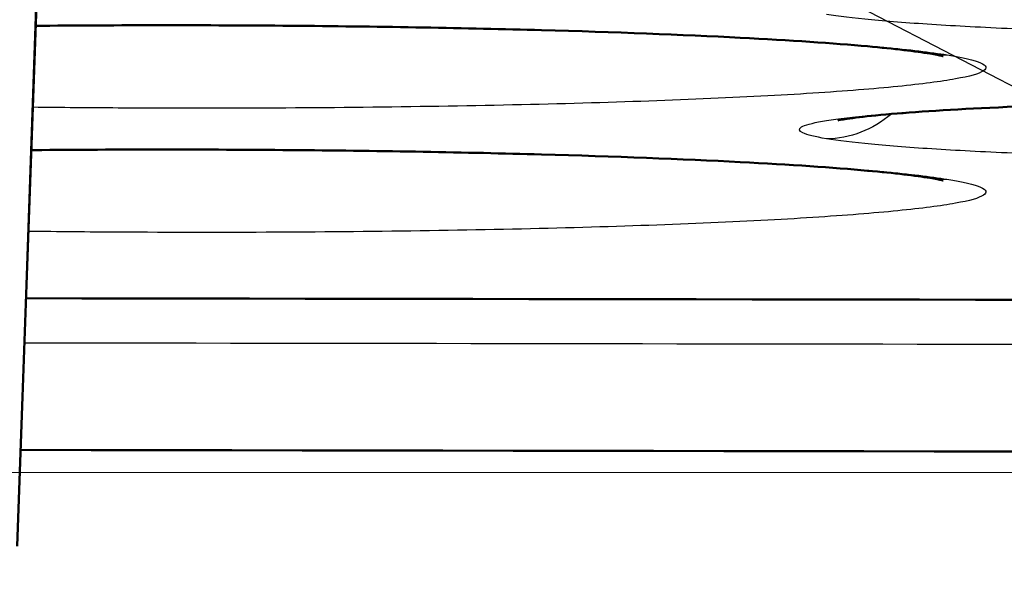
# Model space of a CAD drawing. Units: millimetres. Extents: x 492 to 2342, y -765 to 127.
# Drawn here: x 744 to 749, y -100 to -98 of the extents above; entities that cross this region are included whole.
import ezdxf

# ---------------------------------------------------------------- set-up
doc = ezdxf.new("R2010")
doc.units = ezdxf.units.MM
for name, color, linetype, lineweight in [('外形線', 7, 'Continuous', 40), ('寸法線', 4, 'Continuous', 25), ('文字', 4, 'Continuous', 25), ('細線', 4, 'Continuous', 25), ('表示', 7, 'Continuous', 50)]:
    doc.layers.add(name, color=color, linetype=linetype, lineweight=lineweight)
doc.styles.add('ST', font='TXT.SHX', dxfattribs={"width": 0.75, "oblique": 15, "bigfont": 'extfont.shx'})
doc.dimstyles.new('(尺度0.25)フィーサ図面寸法スタイル', dxfattribs={"dimtxt": 12, "dimasz": 6.8, "dimexe": 4, "dimexo": 8, "dimgap": 4, "dimtad": 3, "dimdec": 3, "dimdsep": 46, "dimtxsty": 'ST', "dimblk": 'OPEN30', "dimcen": -2.16, "dimclrd": 4, "dimclre": 4, "dimclrt": 4, "dimadec": 1, "dimazin": 2, "dimtp": 0.01, "dimtfac": 0.7, "dimtdec": 3, "dimtmove": 0, "dimatfit": 3, "dimldrblk": 'OPEN30', "dimfxl": 1, "dimtolj": 2, "dimlwd": 20, "dimlwe": 20, "dimarcsym": 0})

# ---------------------------------------------------------------- blocks, each defined once
blk = doc.blocks.new('_Open30')
at = {"layer": '外形線', "color": 0, "lineweight": -2}
for p, q in [((-1, 0.26795), (0, 0)), ((0, 0), (-1, -0.26795)), ((0, 0), (-1, 0))]:
    blk.add_line(p, q, dxfattribs=at)
blk = doc.blocks.new('*D5')
at = {"layer": 'Defpoints', "color": 0}
for p in [(861.8088, 57.2631), (549.0209, -99.7363), (876.8088, -99.7363)]:
    blk.add_point(p, dxfattribs=at)
at = {"layer": '寸法線', "color": 4, "lineweight": 20}
for p, q in [((860.8088, 57.2631), (546.0209, 57.2631)), ((549.0209, 50.4631), (549.0209, -92.9363)), ((875.8088, -99.7363), (546.0209, -99.7363))]:
    blk.add_line(p, q, dxfattribs=at)
at = {"layer": '寸法線', "color": 4, "lineweight": 20, "xscale": 6.799999999999998, "yscale": 6.799999999999998, "zscale": 6.799999999999998}
for p, rotation in [((549.0209, 57.2631), 90), ((549.0209, -99.7363), 270)]:
    blk.add_blockref('_Open30', p, dxfattribs=dict(at, rotation=rotation))
at = {"layer": '寸法線', "color": 4, "insert": (539.0209, -21.2366), "char_height": 12, "attachment_point": 5, "rotation": 90, "style": 'ST'}
blk.add_mtext('\\A2;157', dxfattribs=at)
blk = doc.blocks.new('*D6')
at = {"layer": 'Defpoints', "color": 0}
for p in [(591.6513, -99.7363), (549.0209, -107.4764), (876.8088, -107.4764)]:
    blk.add_point(p, dxfattribs=at)
at = {"layer": '寸法線', "color": 4, "lineweight": 20}
for p, q in [((583.6513, -99.7363), (545.0209, -99.7363)), ((549.0209, -99.7363), (549.0209, -107.4764)), ((868.8088, -107.4764), (545.0209, -107.4764)), ((549.0209, -114.2764), (549.0209, -150.2918))]:
    blk.add_line(p, q, dxfattribs=at)
at = {"layer": '寸法線', "color": 4, "lineweight": 20, "xscale": 6.799999999999998, "yscale": 6.799999999999998, "zscale": 6.799999999999998}
for p, rotation in [((549.0209, -99.7363), 270), ((549.0209, -107.4764), 90)]:
    blk.add_blockref('_Open30', p, dxfattribs=dict(at, rotation=rotation))
at = {"layer": '寸法線', "color": 4, "insert": (539.0209, -135.6841), "char_height": 12, "attachment_point": 5, "rotation": 90, "style": 'ST'}
blk.add_mtext('\\A2;(8)', dxfattribs=at)

msp = doc.modelspace()

# ---------------------------------------------------------------- linework, layer by layer
at = {"layer": '文字'}
msp.add_line((708.7088, -77.2363, 99.729), (870.2201, -161.1642), dxfattribs=at)
at = {"layer": '細線'}
msp.add_line((744.2154, -95.3237, 81.0361), (744.0586, -99.798, 80.8016), dxfattribs=at)
at = {"layer": '細線', "extrusion": (-0.307216, 0.049529, 0.95035)}
msp.add_arc((-23.0188, 727.7415, -201.3288), 0.5, 360, 9.5579, dxfattribs=at)
at = {"layer": '細線', "extrusion": (0.300965, -0.049614, -0.952344)}
msp.add_arc((25.2167, 726.2195, 203.5252), 0.5, 131.6643, 170.2554, dxfattribs=at)
at = {"layer": '細線', "extrusion": (-0.307223, 0.049514, 0.950349)}
msp.add_arc((-22.418, 724.4046, -211.8146), 0.5, 360, 9.5466, dxfattribs=at)
at = {"layer": '細線'}
for points, knots in [([(752.8613, -97.5622, 40.3288), (752.9142, -97.5709, 40.1612), (752.9507, -97.58, 39.987), (752.9697, -97.589, 39.8133), (752.9887, -97.598, 39.6396), (752.9906, -97.6071, 39.4654), (752.9754, -97.6161, 39.2906), (752.9602, -97.6252, 39.1158), (752.9274, -97.6341, 38.9415), (752.8786, -97.6428, 38.7741), (752.8299, -97.6514, 38.6068), (752.765, -97.6597, 38.4442), (752.6835, -97.6678, 38.2875), (752.602, -97.6758, 38.1308), (752.5063, -97.6833, 37.9846), (752.3972, -97.6902, 37.8485), (752.2882, -97.6971, 37.7124), (752.164, -97.7036, 37.5852), (752.0297, -97.7093, 37.4724), (751.8954, -97.7149, 37.3596), (751.7514, -97.7199, 37.2611), (751.598, -97.7241, 37.1768), (751.4446, -97.7283, 37.0925), (751.2807, -97.7317, 37.0224), (751.1141, -97.7343, 36.9698), (750.9475, -97.7368, 36.9172), (750.7767, -97.7385, 36.881), (750.6015, -97.7393, 36.8617), (750.4264, -97.7401, 36.8424), (750.2498, -97.74, 36.8406), (750.076, -97.739, 36.8558), (749.9022, -97.738, 36.871), (749.7285, -97.7361, 36.9032), (749.5594, -97.7334, 36.9525), (749.3903, -97.7307, 37.0018), (749.2284, -97.7271, 37.0669), (749.0734, -97.7227, 37.1475), (748.9184, -97.7184, 37.2281), (748.7691, -97.7132, 37.3254), (748.6326, -97.7074, 37.4349), (748.4962, -97.7015, 37.5444), (748.3715, -97.6951, 37.6663), (748.2586, -97.688, 37.8006), (748.1458, -97.6809, 37.9349), (748.0456, -97.6732, 38.0815), (747.9617, -97.6652, 38.2343), (747.8778, -97.6572, 38.3872), (747.8088, -97.6489, 38.5477), (747.7556, -97.6401, 38.7162)], [0.007951926, 0.007951926, 0.007951926, 0.007951926, 0.008481543, 0.008481543, 0.008481543, 0.009011158, 0.009011158, 0.009011158, 0.009540775, 0.009540775, 0.009540775, 0.010070394, 0.010070394, 0.010070394, 0.010600012, 0.010600012, 0.010600012, 0.011129629, 0.011129629, 0.011129629, 0.011659246, 0.011659246, 0.011659246, 0.012188864, 0.012188864, 0.012188864, 0.012718481, 0.012718481, 0.012718481, 0.013248098, 0.013248098, 0.013248098, 0.013777715, 0.013777715, 0.013777715, 0.014307344, 0.014307344, 0.014307344, 0.01483695, 0.01483695, 0.01483695, 0.015366567, 0.015366567, 0.015366567, 0.015896184, 0.015896184, 0.015896184, 0.016425801, 0.016425801, 0.016425801, 0.016425801]), ([(744.1362, -97.6917, 37.6379), (744.2174, -97.691, 37.653), (744.299, -97.6905, 37.6654), (744.3806, -97.6901, 37.675), (744.6196, -97.6889, 37.703), (744.8592, -97.6889, 37.7074), (745.0994, -97.6902, 37.6884), (745.3397, -97.6915, 37.6693), (745.5802, -97.694, 37.626), (745.8109, -97.6976, 37.5606), (746.0416, -97.7013, 37.4952), (746.2651, -97.7061, 37.4077), (746.4813, -97.712, 37.2973), (746.6976, -97.718, 37.1868), (746.8999, -97.725, 37.0565), (747.0879, -97.7329, 36.9079), (747.2758, -97.7408, 36.7594), (747.4515, -97.7497, 36.5905), (747.6079, -97.7594, 36.4069), (747.7642, -97.7691, 36.2233), (747.9008, -97.7794, 36.0266), (748.018, -97.7904, 35.817), (748.1351, -97.8014, 35.6075), (748.2329, -97.8131, 35.3835), (748.3072, -97.825, 35.1538)], [0.02882538, 0.02882538, 0.02882538, 0.02882538, 0.029073737, 0.029073737, 0.029073737, 0.029801354, 0.029801354, 0.029801354, 0.030528968, 0.030528968, 0.030528968, 0.031256581, 0.031256581, 0.031256581, 0.031984192, 0.031984192, 0.031984192, 0.032711803, 0.032711803, 0.032711803, 0.033439414, 0.033439414, 0.033439414, 0.034167025, 0.034167025, 0.034167025, 0.034167025]), ([(748.3072, -97.825, 35.1538), (748.3814, -97.837, 34.9241), (748.4333, -97.8494, 34.6852), (748.461, -97.8618, 34.4467), (748.4886, -97.8742, 34.2082), (748.4929, -97.8866, 33.9688), (748.4737, -97.899, 33.7285), (748.4544, -97.9114, 33.4882), (748.411, -97.9237, 33.2486), (748.3456, -97.9356, 33.0183), (748.2802, -97.9474, 32.788), (748.1925, -97.9589, 32.5641), (748.082, -97.9699, 32.3481), (747.9715, -97.981, 32.1321), (747.8415, -97.9912, 31.9304), (747.6929, -98.0008, 31.7425), (747.5443, -98.0103, 31.5546), (747.3751, -98.0192, 31.3787), (747.1916, -98.027, 31.2225), (747.0081, -98.0349, 31.0663), (746.8113, -98.0417, 30.9298), (746.6014, -98.0475, 30.8125), (746.3915, -98.0533, 30.6952), (746.167, -98.0581, 30.5974), (745.9387, -98.0616, 30.5237), (745.7103, -98.0652, 30.4499), (745.476, -98.0675, 30.3986), (745.2356, -98.0687, 30.3705), (744.9952, -98.0698, 30.3423), (744.7527, -98.0697, 30.3383), (744.5139, -98.0684, 30.3575), (744.3833, -98.0677, 30.368), (744.2527, -98.0667, 30.3855), (744.123, -98.0652, 30.4101)], [0.01089182, 0.01089182, 0.01089182, 0.01089182, 0.011619433, 0.011619433, 0.011619433, 0.012347048, 0.012347048, 0.012347048, 0.013074664, 0.013074664, 0.013074664, 0.013802282, 0.013802282, 0.013802282, 0.014529898, 0.014529898, 0.014529898, 0.015257513, 0.015257513, 0.015257513, 0.015985129, 0.015985129, 0.015985129, 0.016712744, 0.016712744, 0.016712744, 0.01744036, 0.01744036, 0.01744036, 0.018167975, 0.018167975, 0.018167975, 0.018565833, 0.018565833, 0.018565833, 0.018565833]), ([(747.7555, -98.209, 27.7161), (747.7026, -98.2003, 27.8835), (747.6666, -98.1914, 28.0546), (747.6474, -98.1824, 28.229), (747.6281, -98.1733, 28.4037), (747.6261, -98.1642, 28.5806), (747.6412, -98.1552, 28.7545), (747.6563, -98.1462, 28.9292), (747.6884, -98.1374, 29.1006), (747.7371, -98.1288, 29.2685), (747.7858, -98.1201, 29.4364), (747.852, -98.1117, 29.6018), (747.9325, -98.1037, 29.7568), (748.013, -98.0958, 29.9117), (748.108, -98.0884, 30.058), (748.218, -98.0814, 30.1954), (748.328, -98.0744, 30.3329), (748.4516, -98.0681, 30.4592), (748.585, -98.0624, 30.5714), (748.7185, -98.0568, 30.6837), (748.8637, -98.0518, 30.7836), (749.0182, -98.0476, 30.8686), (749.1727, -98.0434, 30.9535), (749.3333, -98.04, 31.0221), (749.4998, -98.0375, 31.0749), (749.6663, -98.035, 31.1276), (749.8407, -98.0333, 31.1646), (750.0149, -98.0325, 31.1838), (750.189, -98.0317, 31.203), (750.3635, -98.0318, 31.2051), (750.5383, -98.0328, 31.19), (750.7131, -98.0338, 31.1749), (750.888, -98.0357, 31.1422), (751.0557, -98.0384, 31.0934), (751.2233, -98.0411, 31.0447), (751.3856, -98.0447, 30.98), (751.5425, -98.0491, 30.8985), (751.6994, -98.0535, 30.817), (751.846, -98.0586, 30.7211), (751.9821, -98.0644, 30.612), (752.1183, -98.0702, 30.5029), (752.2453, -98.0768, 30.3791), (752.3582, -98.0839, 30.2447), (752.4713, -98.091, 30.1101), (752.5698, -98.0986, 29.9661), (752.6541, -98.1066, 29.8128), (752.7382, -98.1146, 29.6598), (752.8083, -98.1232, 29.4963), (752.8612, -98.1319, 29.3288)], [0.01642577, 0.01642577, 0.01642577, 0.01642577, 0.016951749, 0.016951749, 0.016951749, 0.017478765, 0.017478765, 0.017478765, 0.018008383, 0.018008383, 0.018008383, 0.018538003, 0.018538003, 0.018538003, 0.019067623, 0.019067623, 0.019067623, 0.019597243, 0.019597243, 0.019597243, 0.020126863, 0.020126863, 0.020126863, 0.020656483, 0.020656483, 0.020656483, 0.021186102, 0.021186102, 0.021186102, 0.021715719, 0.021715719, 0.021715719, 0.022245336, 0.022245336, 0.022245336, 0.022774951, 0.022774951, 0.022774951, 0.023304566, 0.023304566, 0.023304566, 0.02383418, 0.02383418, 0.02383418, 0.024364181, 0.024364181, 0.024364181, 0.024893409, 0.024893409, 0.024893409, 0.024893409]), ([(752.8612, -98.1319, 29.3288), (752.9141, -98.1407, 29.1612), (752.9507, -98.1497, 28.9871), (752.9696, -98.1587, 28.8133), (752.9886, -98.1677, 28.6396), (752.9906, -98.1768, 28.4654), (752.9753, -98.1858, 28.2906), (752.9601, -98.1948, 28.1158), (752.9273, -98.2038, 27.9415), (752.8786, -98.2124, 27.7742), (752.8298, -98.221, 27.6068), (752.7649, -98.2293, 27.4443), (752.6834, -98.2374, 27.2875), (752.6019, -98.2454, 27.1308), (752.5063, -98.2528, 26.9846), (752.3972, -98.2597, 26.8485), (752.2881, -98.2666, 26.7125), (752.164, -98.2731, 26.5852), (752.0297, -98.2787, 26.4724), (751.8953, -98.2844, 26.3596), (751.7514, -98.2893, 26.2611), (751.598, -98.2935, 26.1768), (751.4446, -98.2977, 26.0925), (751.2807, -98.3011, 26.0224), (751.1141, -98.3036, 25.9698), (750.9475, -98.3061, 25.9172), (750.7767, -98.3077, 25.881), (750.6015, -98.3085, 25.8617), (750.4263, -98.3093, 25.8424), (750.2498, -98.3092, 25.8406), (750.076, -98.3082, 25.8558), (749.9022, -98.3072, 25.8709), (749.7285, -98.3053, 25.9032), (749.5594, -98.3025, 25.9525), (749.3903, -98.2997, 26.0017), (749.2284, -98.2962, 26.0669), (749.0734, -98.2918, 26.1475), (748.9184, -98.2874, 26.2281), (748.769, -98.2822, 26.3254), (748.6326, -98.2764, 26.4349), (748.4961, -98.2706, 26.5444), (748.3714, -98.2641, 26.6663), (748.2586, -98.257, 26.8006), (748.1457, -98.2499, 26.9349), (748.0455, -98.2422, 27.0815), (747.9616, -98.2342, 27.2343), (747.8777, -98.2262, 27.3871), (747.8088, -98.2178, 27.5476), (747.7555, -98.209, 27.7161)], [0.007951892, 0.007951892, 0.007951892, 0.007951892, 0.008481509, 0.008481509, 0.008481509, 0.009011125, 0.009011125, 0.009011125, 0.009540743, 0.009540743, 0.009540743, 0.010070361, 0.010070361, 0.010070361, 0.010599979, 0.010599979, 0.010599979, 0.011129596, 0.011129596, 0.011129596, 0.011659214, 0.011659214, 0.011659214, 0.012188831, 0.012188831, 0.012188831, 0.012718448, 0.012718448, 0.012718448, 0.013248066, 0.013248066, 0.013248066, 0.013777683, 0.013777683, 0.013777683, 0.014307301, 0.014307301, 0.014307301, 0.014836918, 0.014836918, 0.014836918, 0.015366535, 0.015366535, 0.015366535, 0.015896153, 0.015896153, 0.015896153, 0.01642577, 0.01642577, 0.01642577, 0.01642577]), ([(744.1162, -98.2603, 26.6341), (744.2039, -98.2595, 26.6509), (744.2922, -98.2589, 26.6646), (744.3805, -98.2585, 26.6749), (744.6195, -98.2574, 26.7029), (744.8591, -98.2575, 26.7074), (745.0993, -98.2588, 26.6883), (745.3396, -98.26, 26.6693), (745.5801, -98.2626, 26.6259), (745.8108, -98.2663, 26.5606), (746.0415, -98.2699, 26.4952), (746.265, -98.2748, 26.4077), (746.4813, -98.2807, 26.2973), (746.6975, -98.2867, 26.1868), (746.8999, -98.2937, 26.0565), (747.0878, -98.3016, 25.9079), (747.2758, -98.3096, 25.7594), (747.4514, -98.3185, 25.5905), (747.6078, -98.3282, 25.4069), (747.7642, -98.3379, 25.2233), (747.9007, -98.3482, 25.0266), (748.0179, -98.3592, 24.817), (748.1351, -98.3702, 24.6075), (748.2329, -98.3819, 24.3835), (748.3071, -98.3939, 24.1538)], [0.028804978, 0.028804978, 0.028804978, 0.028804978, 0.029073698, 0.029073698, 0.029073698, 0.029801314, 0.029801314, 0.029801314, 0.030528927, 0.030528927, 0.030528927, 0.031256539, 0.031256539, 0.031256539, 0.03198415, 0.03198415, 0.03198415, 0.03271176, 0.03271176, 0.03271176, 0.033439371, 0.033439371, 0.033439371, 0.034166983, 0.034166983, 0.034166983, 0.034166983]), ([(748.3071, -98.3939, 24.1538), (748.3814, -98.4058, 23.9241), (748.4332, -98.4183, 23.6852), (748.4609, -98.4306, 23.4467), (748.4886, -98.443, 23.2081), (748.4929, -98.4554, 22.9688), (748.4736, -98.4677, 22.7285), (748.4543, -98.4801, 22.4882), (748.4109, -98.4925, 22.2486), (748.3455, -98.5043, 22.0183), (748.2801, -98.5161, 21.788), (748.1924, -98.5275, 21.5641), (748.0819, -98.5385, 21.3481), (747.9714, -98.5496, 21.1321), (747.8415, -98.5598, 20.9304), (747.6929, -98.5693, 20.7425), (747.5443, -98.5788, 20.5546), (747.375, -98.5877, 20.3787), (747.1915, -98.5955, 20.2225), (747.0081, -98.6033, 20.0663), (746.8113, -98.6101, 19.9297), (746.6014, -98.6158, 19.8125), (746.3915, -98.6216, 19.6952), (746.167, -98.6263, 19.5974), (745.9386, -98.6298, 19.5236), (745.7103, -98.6333, 19.4499), (745.476, -98.6356, 19.3986), (745.2356, -98.6368, 19.3705), (744.9951, -98.6379, 19.3423), (744.7527, -98.6378, 19.3382), (744.5138, -98.6364, 19.3575), (744.3765, -98.6357, 19.3685), (744.2392, -98.6345, 19.3873), (744.103, -98.6329, 19.4139)], [0.010891787, 0.010891787, 0.010891787, 0.010891787, 0.011619401, 0.011619401, 0.011619401, 0.012347016, 0.012347016, 0.012347016, 0.013074632, 0.013074632, 0.013074632, 0.013802248, 0.013802248, 0.013802248, 0.014529863, 0.014529863, 0.014529863, 0.015257479, 0.015257479, 0.015257479, 0.015985094, 0.015985094, 0.015985094, 0.016712709, 0.016712709, 0.016712709, 0.017440324, 0.017440324, 0.017440324, 0.01816794, 0.01816794, 0.01816794, 0.018586223, 0.018586223, 0.018586223, 0.018586223]), ([(744.0923, -98.9382, 13.5066), (756.5154, -98.9563, 13.5071), (768.9384, -98.9722, 13.5074), (813.1773, -99.0212, 13.5081), (844.993, -99.0283, 13.5091), (876.8088, -99.0283, 13.5087)], [0.0581781, 0.0581781, 0.0581781, 0.0581781, 0.0954473, 0.0954473, 0.1908947, 0.1908947, 0.1908947, 0.1908947]), ([(876.8088, -99.238, 9.5084), (876.4755, -99.238, 9.5084), (876.1422, -99.238, 9.5084), (874.4755, -99.238, 9.5084), (873.1422, -99.2379, 9.5084), (871.8088, -99.2379, 9.5084), (866.4755, -99.2378, 9.5084), (861.1422, -99.2375, 9.5084), (855.8088, -99.2368, 9.5084), (845.1422, -99.2356, 9.5084), (834.4755, -99.2331, 9.5084), (823.8088, -99.2282, 9.5084), (820.8388, -99.2268, 9.5084), (817.8689, -99.2253, 9.5083), (814.8989, -99.2235, 9.5083), (809.8357, -99.2204, 9.5083), (804.7726, -99.2167, 9.5083), (799.7095, -99.2123, 9.5083), (789.5832, -99.2036, 9.5082), (779.457, -99.1921, 9.5082), (769.3308, -99.179, 9.5081), (764.2677, -99.1725, 9.5081), (759.2046, -99.1656, 9.5081), (754.1415, -99.1583, 9.508), (750.7893, -99.1535, 9.508), (747.4372, -99.1485, 9.508), (744.0851, -99.1434, 9.508)], [0, 0, 0, 0, 0.001, 0.001, 0.005, 0.005, 0.005, 0.021, 0.021, 0.021, 0.053, 0.053, 0.053, 0.06191, 0.06191, 0.06191, 0.0770993, 0.0770993, 0.0770993, 0.1074781, 0.1074781, 0.1074781, 0.1226674, 0.1226674, 0.1226674, 0.1327238, 0.1327238, 0.1327238, 0.1327238])]:
    msp.add_open_spline(points, degree=3, knots=knots, dxfattribs=at)
at = {"layer": '表示'}
msp.add_line((744.2196, -95.3237, 78.7329), (744.0523, -100.0728, 78.9818), dxfattribs=at)
for points, knots in [([(748.2282, -97.8193, 35.1279), (748.1666, -97.8094, 35.3775), (748.0671, -97.7974, 35.6191), (747.7879, -97.7722, 36.1273), (747.5894, -97.7587, 36.39), (747.0964, -97.7331, 36.8839), (746.7856, -97.7212, 37.1098), (746.1053, -97.7026, 37.4564), (745.7254, -97.696, 37.5774), (744.9533, -97.6892, 37.6924), (744.5509, -97.689, 37.6862), (744.1555, -97.6922, 37.6148), (744.1459, -97.6923, 37.613), (744.1362, -97.6924, 37.6112)], [0, 0, 0, 0, 0.0771698, 0.0771698, 0.1741099, 0.1741099, 0.2866435, 0.2866435, 0.4032341, 0.4032341, 0.5208267, 0.5208267, 0.5237789, 0.5237789, 0.5237789, 0.5237789]), ([(748.2897, -97.8312, 34.673), (748.2897, -97.8312, 34.7163), (748.2875, -97.8306, 34.7597), (748.2742, -97.8275, 34.9124), (748.2545, -97.8236, 35.0212), (748.2282, -97.8193, 35.1279)], [0.09212876, 0.09212876, 0.09212876, 0.09212876, 0.10510392, 0.10510392, 0.13810443, 0.13810443, 0.13810443, 0.13810443]), ([(752.7803, -98.1259, 29.303), (752.744, -98.1199, 29.4762), (752.6804, -98.1119, 29.6446), (752.501, -98.095, 29.9952), (752.3736, -98.0858, 30.1756), (752.0484, -98.0676, 30.53), (751.837, -98.0588, 30.6984), (751.3652, -98.0445, 30.9681), (751.0967, -98.039, 31.0684), (750.5451, -98.0327, 31.1786), (750.2547, -98.0318, 31.1889), (749.6926, -98.0349, 31.1165), (749.4135, -98.0388, 31.0332), (748.9036, -98.0509, 30.7842), (748.6661, -98.0592, 30.6152), (748.2675, -98.0788, 30.2167), (748.0994, -98.0905, 29.9824), (747.926, -98.1075, 29.6108), (747.8806, -98.1131, 29.4874), (747.8244, -98.1216, 29.2598), (747.8077, -98.1251, 29.1552), (747.8077, -98.1251, 29.0509)], [0, 0, 0, 0, 0.0531135, 0.0531135, 0.118259, 0.118259, 0.1975008, 0.1975008, 0.281342, 0.281342, 0.3662545, 0.3662545, 0.4513754, 0.4513754, 0.5365263, 0.5365263, 0.6205603, 0.6205603, 0.6596671, 0.6596671, 0.6909385, 0.6909385, 0.6909385, 0.6909385]), ([(748.2282, -98.3882, 24.128), (748.1666, -98.3782, 24.3776), (748.067, -98.3662, 24.6193), (747.7876, -98.341, 25.1277), (747.589, -98.3275, 25.3904), (747.0959, -98.3018, 25.8843), (746.785, -98.2899, 26.1102), (746.1045, -98.2713, 26.4566), (745.7246, -98.2646, 26.5776), (744.9525, -98.2577, 26.6924), (744.5501, -98.2575, 26.6862), (744.1483, -98.2607, 26.6135), (744.1322, -98.2608, 26.6105), (744.1161, -98.261, 26.6073)], [0, 0, 0, 0, 0.0772031, 0.0772031, 0.1741726, 0.1741726, 0.2867186, 0.2867186, 0.4033154, 0.4033154, 0.5209113, 0.5209113, 0.5258136, 0.5258136, 0.5258136, 0.5258136]), ([(748.2898, -98.4, 23.6727), (748.2898, -98.4, 23.7159), (748.2876, -98.3995, 23.7591), (748.2744, -98.3964, 23.9118), (748.2546, -98.3924, 24.0209), (748.2282, -98.3882, 24.128)], [0.09212244, 0.09212244, 0.09212244, 0.09212244, 0.10504022, 0.10504022, 0.13812779, 0.13812779, 0.13812779, 0.13812779]), ([(803.3853, -99.0068, 13.482), (794.5265, -99.0003, 13.4818), (785.6677, -98.9917, 13.4817), (765.9033, -98.969, 13.4815), (754.9978, -98.9548, 13.4812), (744.0923, -98.9389, 13.4809)], [7.342351, 7.342351, 7.342351, 7.342351, 10.000001, 10.000001, 13.27166, 13.27166, 13.27166, 13.27166]), ([(744.0678, -99.6322, 0), (757.8185, -99.6549, 0), (788.2793, -99.6994, 0), (825.235, -99.7306, 0), (857.3911, -99.7363, 0), (876.8088, -99.7363, 0)], [0.5343838, 0.5343838, 0.5343838, 0.5343838, 0.6666667, 0.8333333, 1, 1, 1, 1])]:
    msp.add_open_spline(points, degree=3, knots=knots, dxfattribs=at)

# ---------------------------------------------------------------- dimensions: what is measured, and where the dimension line sits
at = {"layer": '寸法線'}
for base, p1, p2, override, picture, middle in [((549.0209, -99.7363), (861.8088, 57.2631), (876.8088, -99.7363, 0), {"dimexe": 3, "dimexo": 1, "dimdec": 0}, '*D5', (539.0209, -21.2366)), ((549.0209, -107.4764), (591.6513, -99.7363), (876.8088, -107.4764, 0), {"dimdec": 0, "dimpost": '(<>)'}, '*D6', (539.0209, -135.6841))]:
    dim = msp.add_linear_dim(base=base, p1=p1, p2=p2, angle=90, dimstyle='(尺度0.25)フィーサ図面寸法スタイル', override=override, dxfattribs=at)
    dim.commit()
    dim.dimension.update_dxf_attribs({"geometry": picture, "text_midpoint": middle})

doc.saveas('drawing.dxf')
